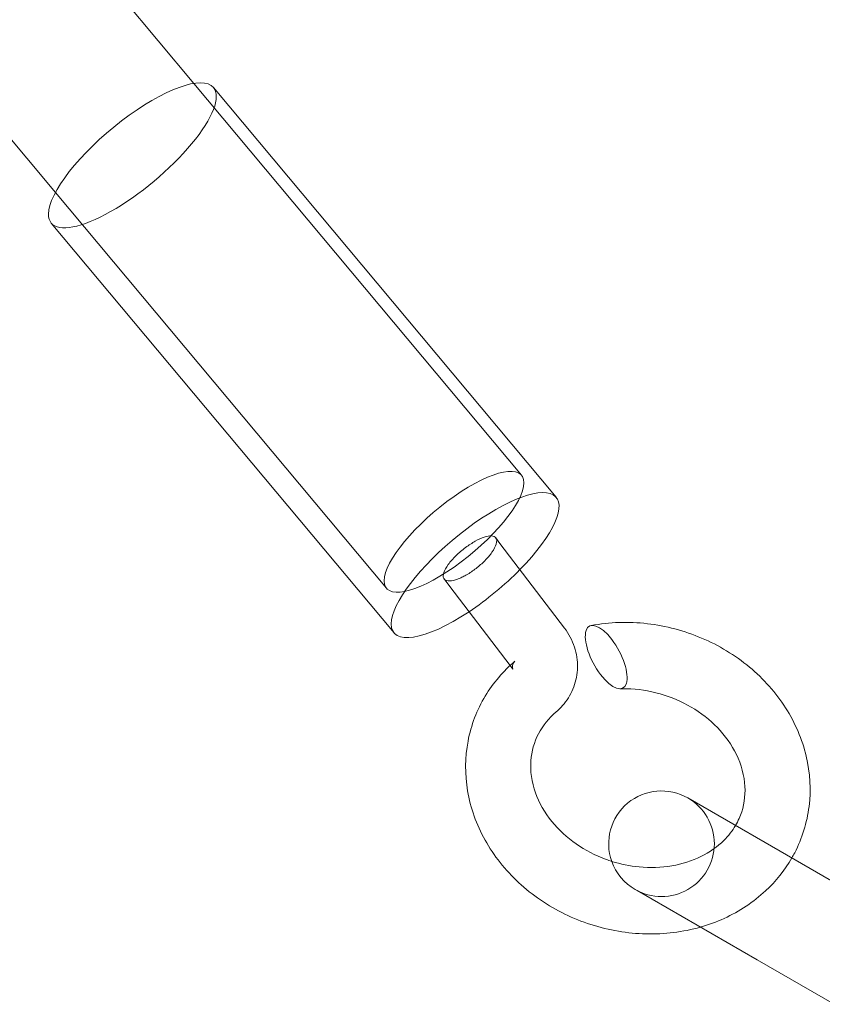
# Model space of a CAD drawing. Extents: x -633 to 184, y -608 to 0.
# Drawn here: x -118 to -115, y -465 to -461 of the extents above; entities that cross this region are included whole.
import ezdxf

# ---------------------------------------------------------------- set-up
doc = ezdxf.new("R2010")
doc.units = 0
doc.header["$MEASUREMENT"] = 0

# ---------------------------------------------------------------- blocks, each defined once
blk = doc.blocks.new('climber')
at = {"color": 0, "linetype": 'Continuous', "lineweight": 0}
for p, q in [((-119.8938, -458.5123), (-117.4887, -461.3892)), ((-120.3733, -458.9132), (-117.9797, -461.7763)), ((-117.4887, -461.3892), (-116.3257, -462.7802)), ((-116.2029, -462.8584), (-117.4188, -461.404)), ((-117.9797, -461.7763), (-116.8052, -463.181)), ((-116.7783, -463.3395), (-117.9942, -461.8851)), ((-116.4025, -463.0218), (-116.4175, -463.0021)), ((-116.1736, -463.3225), (-116.4025, -463.0218)), ((-116.5799, -463.1755), (-116.6007, -463.1482)), ((-116.3668, -463.4556), (-116.5799, -463.1755)), ((-116.3568, -463.4687), (-116.3668, -463.4556)), ((-115.3026, -464.1756), (-115.7356, -463.9256)), ((-115.3026, -464.1756), (-115.028, -464.3342)), ((-115.9231, -464.2504), (-115.9162, -464.2544)), ((-115.9162, -464.2544), (-115.4901, -464.5004)), ((-115.4901, -464.5004), (-115.2173, -464.6579))]:
    blk.add_line(p, q, dxfattribs=at)
for centre, radius, start, end in [((-186.058, -474.0523), 75.2305, 9.418038, 50.581991), ((-186.058, -474.0523), 72.9, 9.484111, 50.515918), ((-115.8294, -464.088), 0.1875, 60, 199.6726), ((-115.8294, -464.088), 0.1875, 240, 60), ((-115.8294, -464.088), 0.1875, 199.6726, 240)]:
    blk.add_arc(centre, radius, start, end, dxfattribs=at)
for centre, major_axis, ratio, start_param, end_param in [((-117.7065, -461.6446), (0.2877, 0.2405), 0.318656, 0, 2.881228), ((-117.7065, -461.6446), (-0.2877, -0.2405), 0.318656, 0, 3.141593), ((-117.7065, -461.6446), (-0.2877, -0.2405), 0.318656, -0.260364, 0), ((-116.5655, -462.9806), (0.2397, 0.2004), 0.318656, -4.972753, 1.310432), ((-116.0256, -463.4255), (0.0593, -0.11), 0.40528, -1.201047, 5.082138)]:
    blk.add_ellipse(centre, major_axis=major_axis, ratio=ratio, start_param=start_param, end_param=end_param, dxfattribs=at)
at = {"color": 0, "linetype": 'Continuous', "lineweight": 0, "extrusion": (0, 0, -1)}
for start_param, end_param in [(0.260364, 4.409816), (-1.87337, -1.237334), (-1.237334, 0.260364)]:
    blk.add_ellipse((-116.4906, -463.099), major_axis=(-0.2877, -0.2405), ratio=0.318656, start_param=start_param, end_param=end_param, dxfattribs=at)
at = {"color": 0, "linetype": 'Continuous', "lineweight": 0}
for points, knots in [([(-116.5274, -463.137), (-116.5252, -463.1358), (-116.5229, -463.1346), (-116.5207, -463.1333), (-116.5094, -463.1268), (-116.498, -463.1191), (-116.4759, -463.102), (-116.4656, -463.0928), (-116.4462, -463.0733), (-116.4378, -463.0632), (-116.4236, -463.0428), (-116.4185, -463.0328), (-116.4133, -463.0153), (-116.4136, -463.0079), (-116.4199, -462.9984), (-116.4252, -462.9958), (-116.4397, -462.9951), (-116.4484, -462.9965), (-116.4681, -463.0031), (-116.4787, -463.008), (-116.5014, -463.0206), (-116.5131, -463.0282), (-116.5365, -463.0457), (-116.548, -463.0555), (-116.5691, -463.076), (-116.5785, -463.0867), (-116.5935, -463.1074), (-116.5989, -463.1171), (-116.6045, -463.1341), (-116.6046, -463.1411), (-116.5994, -463.1511), (-116.5943, -463.1541), (-116.5797, -463.1556), (-116.5706, -463.1544), (-116.554, -463.1493), (-116.5476, -463.1468), (-116.5366, -463.1418), (-116.532, -463.1395), (-116.5274, -463.137)], [0.7480035, 0.7480035, 0.7480035, 0.7480035, 0.7562334, 0.7562334, 0.7562334, 0.7977579, 0.7977579, 0.8400063, 0.8400063, 0.8863386, 0.8863386, 0.9388729, 0.9388729, 0.9939801, 0.9939801, 1.0419686, 1.0419686, 1.0852078, 1.0852078, 1.1266776, 1.1266776, 1.169139, 1.169139, 1.2143767, 1.2143767, 1.2626816, 1.2626816, 1.3131343, 1.3131343, 1.3641234, 1.3641234, 1.4138805, 1.4138805, 1.4609828, 1.4609828, 1.4868886, 1.4868886, 1.504237, 1.504237, 1.504237, 1.504237]), ([(-116.0787, -463.3133), (-116.0143, -463.3013), (-115.9462, -463.2991), (-115.8141, -463.3145), (-115.7483, -463.3319), (-115.626, -463.3838), (-115.568, -463.419), (-115.4672, -463.5027), (-115.4232, -463.5522), (-115.3551, -463.6591), (-115.33, -463.7178), (-115.3021, -463.8361), (-115.2986, -463.8971), (-115.3131, -464.0127), (-115.3305, -464.0689), (-115.3602, -464.1261), (-115.3636, -464.1323), (-115.3671, -464.1384)], [0, 0, 0, 0, 0.20195, 0.20195, 0.401067, 0.401067, 0.600939, 0.600939, 0.800572, 0.800572, 0.998637, 0.998637, 1.192495, 1.192495, 1.380671, 1.380671, 1.403818, 1.403818, 1.403818, 1.403818]), ([(-116.1736, -463.3225), (-116.1582, -463.3428), (-116.146, -463.3658), (-116.1306, -463.4131), (-116.1269, -463.4379), (-116.128, -463.4857), (-116.1325, -463.5094), (-116.1487, -463.553), (-116.1604, -463.5734), (-116.1832, -463.6015), (-116.1925, -463.6111), (-116.2026, -463.6197)], [0, 0, 0, 0, 0.077342, 0.077342, 0.1519223, 0.1519223, 0.2237437, 0.2237437, 0.2940574, 0.2940574, 0.3344765, 0.3344765, 0.3344765, 0.3344765]), ([(-115.6918, -464.384), (-115.7228, -464.3928), (-115.7546, -464.3992), (-115.8508, -464.4112), (-115.9177, -464.4096), (-116.0478, -464.3876), (-116.1128, -464.3667), (-116.2322, -464.3086), (-116.2881, -464.2705), (-116.3837, -464.1819), (-116.4246, -464.1303), (-116.4859, -464.0203), (-116.5072, -463.9606), (-116.5273, -463.8418), (-116.5268, -463.7812), (-116.5051, -463.6674), (-116.4842, -463.6128), (-116.4268, -463.5176), (-116.3908, -463.4754), (-116.3492, -463.4398)], [1.847625, 1.847625, 1.847625, 1.847625, 1.947058, 1.947058, 2.144663, 2.144663, 2.344165, 2.344165, 2.544039, 2.544039, 2.743529, 2.743529, 2.94105, 2.94105, 3.133885, 3.133885, 3.321209, 3.321209, 3.497808, 3.497808, 3.497808, 3.497808]), ([(-116.3492, -463.4398), (-116.3513, -463.4416), (-116.3538, -463.4448), (-116.3576, -463.4532), (-116.3585, -463.4586), (-116.358, -463.4647), (-116.3576, -463.4664), (-116.357, -463.4684), (-116.3567, -463.4689), (-116.3567, -463.4689), (-116.3567, -463.4688), (-116.3568, -463.4687)], [0, 0, 0, 0, 0.02868403, 0.02868403, 0.06286906, 0.06286906, 0.07882621, 0.07882621, 0.09103783, 0.09103783, 0.09551409, 0.09551409, 0.09551409, 0.09551409]), ([(-115.5668, -464.0231), (-115.5621, -464.015), (-115.5579, -464.0068), (-115.5403, -463.9673), (-115.5331, -463.9334), (-115.5331, -463.8614), (-115.5412, -463.8222), (-115.5724, -463.7502), (-115.5941, -463.7164), (-115.6468, -463.658), (-115.6776, -463.6321), (-115.7447, -463.5896), (-115.7819, -463.5723), (-115.8584, -463.5479), (-115.8986, -463.5406), (-115.9507, -463.5378), (-115.9636, -463.5377), (-115.9763, -463.5381)], [1.3733919, 1.3733919, 1.3733919, 1.3733919, 1.4116088, 1.4116088, 1.5538996, 1.5538996, 1.7022796, 1.7022796, 1.8345147, 1.8345147, 1.9569778, 1.9569778, 2.0774228, 2.0774228, 2.1977104, 2.1977104, 2.2371699, 2.2371699, 2.2371699, 2.2371699]), ([(-116.2026, -463.6197), (-116.2294, -463.6425), (-116.2506, -463.6692), (-116.2812, -463.7273), (-116.2904, -463.7597), (-116.2956, -463.8298), (-116.2903, -463.8689), (-116.264, -463.9422), (-116.2442, -463.9774), (-116.1945, -464.0385), (-116.1651, -464.0657), (-116.1001, -464.111), (-116.0638, -464.1299), (-116.0195, -464.1461), (-116.0129, -464.1484), (-116.0062, -464.1505)], [0, 0, 0, 0, 0.1332749, 0.1332749, 0.2721953, 0.2721953, 0.4215794, 0.4215794, 0.5567359, 0.5567359, 0.6800683, 0.6800683, 0.8006385, 0.8006385, 0.8216331, 0.8216331, 0.8216331, 0.8216331]), ([(-116.0062, -464.1505), (-115.9745, -464.1605), (-115.9416, -464.1673), (-115.8697, -464.1743), (-115.83, -464.1729), (-115.7559, -464.1603), (-115.7206, -464.1489), (-115.6583, -464.1182), (-115.6306, -464.0985), (-115.5918, -464.0599), (-115.578, -464.042), (-115.5668, -464.0231)], [0.8216331, 0.8216331, 0.8216331, 0.8216331, 0.9209222, 0.9209222, 1.0412155, 1.0412155, 1.161612, 1.161612, 1.2834965, 1.2834965, 1.3733919, 1.3733919, 1.3733919, 1.3733919]), ([(-115.3671, -464.1384), (-115.3919, -464.1814), (-115.4236, -464.2211), (-115.5028, -464.2949), (-115.553, -464.3282), (-115.6342, -464.3653), (-115.6626, -464.3756), (-115.6918, -464.384)], [1.4038179, 1.4038179, 1.4038179, 1.4038179, 1.5660428, 1.5660428, 1.7538596, 1.7538596, 1.8476255, 1.8476255, 1.8476255, 1.8476255])]:
    blk.add_open_spline(points, degree=3, knots=knots, dxfattribs=at)

msp = doc.modelspace()

# ---------------------------------------------------------------- block references
msp.add_blockref('climber', (0, 0))

doc.saveas('drawing.dxf')
